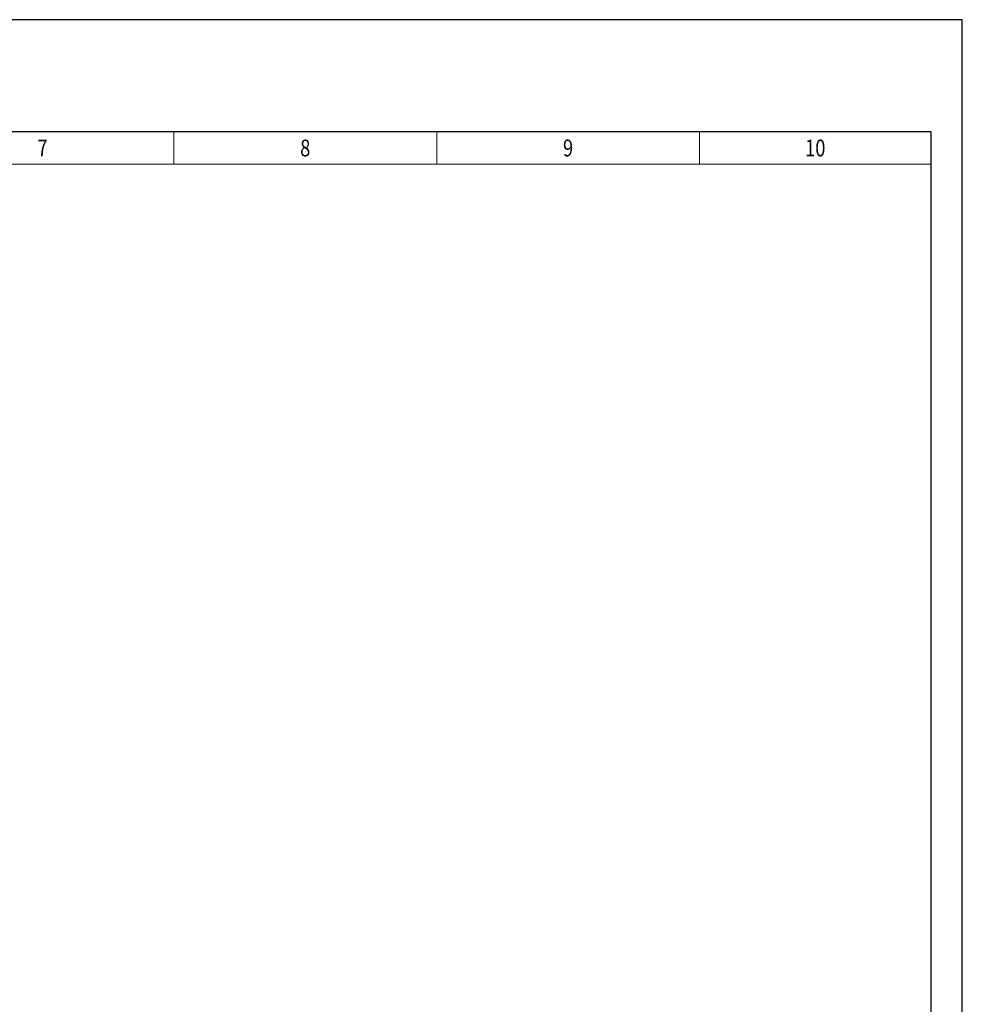
# Model space of a CAD drawing. Units: millimetres. Extents: x -3402 to 8400, y -2 to 6320.
# Drawn here: x 5387 to 8400, y 3171 to 6320 of the extents above; entities that cross this region are included whole.
import ezdxf
from ezdxf.enums import TextEntityAlignment as Align

# ---------------------------------------------------------------- set-up
doc = ezdxf.new("R2010")
doc.units = ezdxf.units.MM
doc.header["$MEASUREMENT"] = 0
doc.layers.add('TITLE', color=7, linetype='Continuous')
doc.styles.add('CP_TXTCON', font='ARIAL.TTF', dxfattribs={"width": 0.8})
doc.styles.add('CP_TXTCON_IT', font='ARIAL.TTF', dxfattribs={"width": 0.8, "oblique": 15})
doc.styles.get("Standard").update_dxf_attribs({"font": 'ARIAL.TTF'})

# ---------------------------------------------------------------- blocks, each defined once
blk = doc.blocks.new('2dlam_9065_01')
at = {"color": 7, "linetype": 'Continuous'}
blk.add_lwpolyline([(0, 0), (420, 0), (420, 297), (0, 297)], close=True, dxfattribs=at)
at = {"linetype": 'Continuous'}
blk.add_lwpolyline([(5, 5), (415, 5), (415, 279.05), (5, 279.05)], close=True, dxfattribs=at)
at = {"lineweight": 9}
for points in [[(252, 273.92), (294, 273.92), (294, 279.05), (252, 279.05)], [(294, 273.92), (336, 273.92), (336, 279.05), (294, 279.05)], [(336, 273.92), (378, 273.92), (378, 279.05), (336, 279.05)], [(378, 273.92), (415, 273.92), (415, 279.05), (378, 279.05)]]:
    blk.add_lwpolyline(points, close=True, dxfattribs=at)
at = {"color": 3, "style": 'CP_TXTCON', "width": 0.8}
for tag, p in [('01', (23.5, 276.48)), ('02', (63, 276.48)), ('03', (105, 276.48)), ('04', (147, 276.48)), ('05', (189, 276.48)), ('06', (231, 276.48)), ('07', (273, 276.48)), ('08', (315, 276.48)), ('09', (357, 276.48)), ('10', (396.5, 276.48))]:
    blk.add_attdef(tag, text='', height=2.69, dxfattribs=at).set_placement(p, align=Align.MIDDLE_CENTER)
at = {"color": 1, "linetype": 'ByBlock', "style": 'CP_TXTCON', "width": 0.8, "flags": 8}
blk.add_attdef('1:1', text='', height=3, dxfattribs=at).set_placement((405.02, 22.5), align=Align.CENTER)
blk.add_attdef('SPRAWDZ', (130, 15), '', height=2.5, dxfattribs=at)
at = {"color": 7, "flags": 9}
blk.add_attdef('WD_TB', (0, 0), '', height=1.57, dxfattribs=at)
at = {"layer": 'TITLE', "color": 1, "style": 'CP_TXTCON_IT', "oblique": 15, "width": 0.8}
for tag, p in [('TITLE#1', (305, 22.5)), ('TITLE#2', (305, 17.5)), ('TITLE#3', (305, 12.5))]:
    blk.add_attdef(tag, text='', height=2.5, dxfattribs=at).set_placement(p, align=Align.CENTER)
at = {"layer": 'TITLE', "color": 1, "style": 'CP_TXTCON', "width": 0.8}
blk.add_attdef('TITLE#5', text='', height=3, dxfattribs=at).set_placement((137.5, 10), align=Align.TOP_LEFT)
blk.add_attdef('SH#', text='', height=3, dxfattribs=at).set_placement((392.5, 7.5), align=Align.RIGHT)
blk.add_attdef('SHTS', (400, 7.5), '', height=3, dxfattribs=at)

msp = doc.modelspace()

# ---------------------------------------------------------------- block references
ref = msp.add_blockref('2dlam_9065_01', (0, 380), dxfattribs=dict(xscale=20, yscale=20, zscale=20))
ref.add_attrib('10', '10', dxfattribs={"color": 3, "height": 53.872, "style": 'CP_TXTCON', "width": 0.8}).set_placement((7930, 5909.65), align=Align.MIDDLE_CENTER)
ref.add_attrib('09', '9', dxfattribs={"color": 3, "height": 53.87, "style": 'CP_TXTCON', "width": 0.8}).set_placement((7140, 5909.65), align=Align.MIDDLE_CENTER)
ref.add_attrib('08', '8', dxfattribs={"color": 3, "height": 53.87, "style": 'CP_TXTCON', "width": 0.8}).set_placement((6300, 5909.65), align=Align.MIDDLE_CENTER)
ref.add_attrib('07', '7', dxfattribs={"color": 3, "height": 53.87, "style": 'CP_TXTCON', "width": 0.8}).set_placement((5460, 5909.65), align=Align.MIDDLE_CENTER)

doc.saveas('drawing.dxf')
